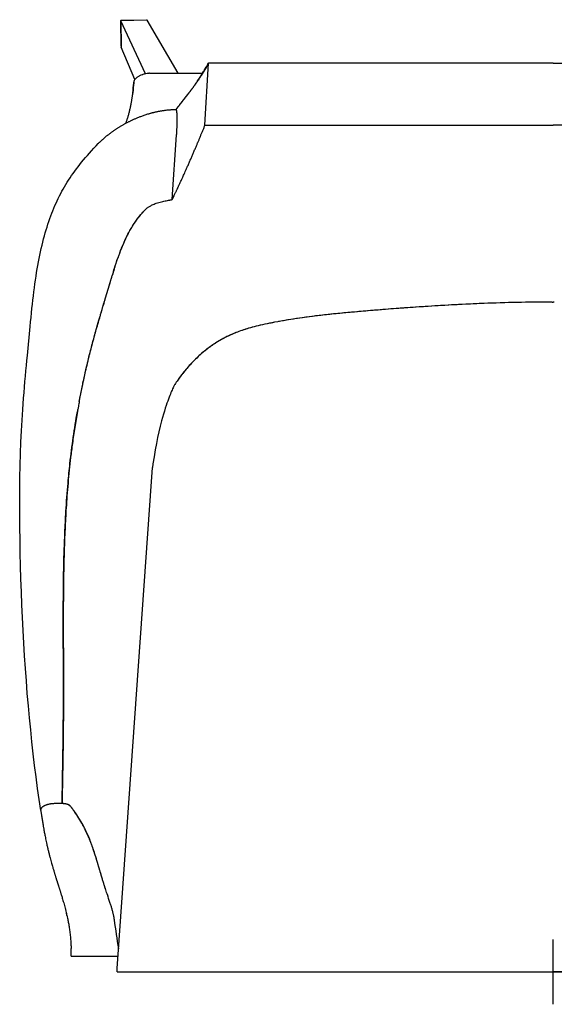
# Model space of a CAD drawing. Units: millimetres. Extents: x -74 to 976, y 1057 to 2542.
# Drawn here: x 79 to 110, y 2070 to 2125 of the extents above; entities that cross this region are included whole.
import ezdxf

# ---------------------------------------------------------------- set-up
doc = ezdxf.new("R2010")
doc.units = ezdxf.units.MM
doc.layers.add('Fleet', color=7, linetype='Continuous')
doc.layers.add('insertion point', color=4, linetype='Continuous')

# ---------------------------------------------------------------- blocks, each defined once
blk = doc.blocks.new('arms')
at = {"layer": 'Fleet', "linetype": 'Continuous'}
for p, q in [((-24.452, 52.336), (-24.471, 53.749)), ((-22.964, 53.791), (-24.46, 53.754)), ((-24.46, 53.754), (-24.44, 52.271)), ((-23.059, 50.759), (-24.46, 53.754)), ((-24.439, 53.781), (-23.014, 53.816)), ((-22.987, 53.803), (-22.978, 53.79)), ((-21.216, 50.786), (-22.964, 53.791)), ((-24.45, 52.325), (-24.44, 52.296)), ((-23.665, 50.435), (-24.44, 52.271)), ((-19.702, 47.847), (-19.507, 51.352)), ((0, 51.352), (-19.507, 51.352)), ((0, 51.352), (-19.507, 51.352)), ((0, 51.352), (19.507, 51.352)), ((0, 51.352), (19.507, 51.352)), ((-22.843, 50.786), (-19.839, 50.786)), ((-23.747, 50.092), (-23.757, 49.978)), ((-23.757, 49.978), (-23.747, 50.092)), ((-23.734, 50.239), (-23.747, 50.092)), ((-23.747, 50.092), (-23.734, 50.239)), ((-23.73, 50.283), (-23.734, 50.239)), ((-23.734, 50.239), (-23.73, 50.283)), ((-23.805, 49.502), (-23.801, 49.532)), ((-23.801, 49.532), (-23.798, 49.558)), ((-23.798, 49.558), (-23.792, 49.602)), ((-23.792, 49.602), (-23.79, 49.62)), ((-23.79, 49.62), (-23.788, 49.645)), ((-23.788, 49.645), (-23.786, 49.658)), ((-23.786, 49.66), (-23.787, 49.655)), ((-23.768, 49.859), (-23.786, 49.66)), ((-23.786, 49.66), (-23.768, 49.859)), ((-23.786, 49.658), (-23.786, 49.66)), ((-23.757, 49.978), (-23.768, 49.859)), ((-23.768, 49.859), (-23.757, 49.978)), ((-23.899, 48.944), (-23.889, 48.994)), ((-23.889, 48.994), (-23.879, 49.044)), ((-23.879, 49.044), (-23.87, 49.092)), ((-23.87, 49.092), (-23.862, 49.14)), ((-23.862, 49.14), (-23.853, 49.186)), ((-23.853, 49.186), (-23.846, 49.231)), ((-23.846, 49.231), (-23.838, 49.276)), ((-23.838, 49.276), (-23.831, 49.318)), ((-23.831, 49.318), (-23.825, 49.359)), ((-23.825, 49.359), (-23.819, 49.399)), ((-23.819, 49.399), (-23.814, 49.436)), ((-23.814, 49.436), (-23.809, 49.47)), ((-23.809, 49.47), (-23.805, 49.502)), ((-21.181, 48.947), (-21.162, 48.973)), ((-21.162, 48.973), (-21.175, 48.955)), ((-21.162, 48.973), (-21.132, 49.012)), ((-21.132, 49.012), (-21.124, 49.022)), ((-21.124, 49.022), (-21.117, 49.032)), ((-21.124, 49.022), (-21.124, 49.022)), ((-24.042, 48.37), (-24.029, 48.415)), ((-24.029, 48.415), (-24.016, 48.461)), ((-24.016, 48.461), (-24.003, 48.507)), ((-24.003, 48.507), (-23.991, 48.553)), ((-23.991, 48.553), (-23.978, 48.6)), ((-23.978, 48.6), (-23.967, 48.647)), ((-23.967, 48.647), (-23.955, 48.694)), ((-23.955, 48.694), (-23.944, 48.742)), ((-23.944, 48.742), (-23.932, 48.792)), ((-23.932, 48.792), (-23.921, 48.843)), ((-23.921, 48.843), (-23.91, 48.893)), ((-23.91, 48.893), (-23.899, 48.944)), ((-23.184, 48.403), (-23.136, 48.42)), ((-23.136, 48.42), (-23.086, 48.437)), ((-23.086, 48.437), (-23.035, 48.454)), ((-23.035, 48.454), (-22.983, 48.471)), ((-22.983, 48.471), (-22.929, 48.487)), ((-22.929, 48.487), (-22.901, 48.496)), ((-22.901, 48.496), (-22.873, 48.504)), ((-22.873, 48.504), (-22.845, 48.513)), ((-22.845, 48.513), (-22.816, 48.521)), ((-22.816, 48.521), (-22.787, 48.529)), ((-22.787, 48.529), (-22.758, 48.537)), ((-22.758, 48.537), (-22.728, 48.546)), ((-22.728, 48.546), (-22.697, 48.554)), ((-22.697, 48.554), (-22.667, 48.562)), ((-22.667, 48.562), (-22.635, 48.57)), ((-22.635, 48.57), (-22.603, 48.578)), ((-22.603, 48.578), (-22.571, 48.586)), ((-22.571, 48.586), (-22.538, 48.594)), ((-22.538, 48.594), (-22.505, 48.602)), ((-22.505, 48.602), (-22.471, 48.609)), ((-22.471, 48.609), (-22.437, 48.617)), ((-22.437, 48.617), (-22.402, 48.625)), ((-22.402, 48.625), (-22.366, 48.632)), ((-22.366, 48.632), (-22.33, 48.639)), ((-22.33, 48.639), (-22.293, 48.647)), ((-22.293, 48.647), (-22.256, 48.654)), ((-22.256, 48.654), (-22.218, 48.661)), ((-22.218, 48.661), (-22.179, 48.667)), ((-22.179, 48.667), (-22.14, 48.674)), ((-22.14, 48.674), (-22.1, 48.68)), ((-22.1, 48.68), (-22.059, 48.687)), ((-22.059, 48.687), (-22.017, 48.693)), ((-22.017, 48.693), (-21.975, 48.698)), ((-21.975, 48.698), (-21.932, 48.704)), ((-21.932, 48.704), (-21.888, 48.709)), ((-21.888, 48.709), (-21.844, 48.714)), ((-21.844, 48.714), (-21.798, 48.719)), ((-21.798, 48.719), (-21.752, 48.723)), ((-21.752, 48.723), (-21.704, 48.727)), ((-21.704, 48.727), (-21.656, 48.73)), ((-21.656, 48.73), (-21.607, 48.733)), ((-21.607, 48.733), (-21.557, 48.736)), ((-21.557, 48.736), (-21.505, 48.738)), ((-21.505, 48.738), (-21.453, 48.739)), ((-21.453, 48.739), (-21.4, 48.74)), ((-21.4, 48.74), (-21.355, 48.74)), ((-21.355, 48.74), (-21.337, 48.74)), ((-21.345, 48.74), (-21.343, 48.742)), ((-21.342, 48.744), (-21.344, 48.741)), ((-21.343, 48.742), (-21.342, 48.744)), ((-21.182, 48.947), (-21.187, 48.94)), ((-21.182, 48.947), (-21.182, 48.947)), ((-21.182, 48.947), (-21.181, 48.947)), ((-21.181, 48.947), (-21.182, 48.947)), ((-21.175, 48.955), (-21.181, 48.947)), ((-24.376, 47.853), (-24.339, 47.874)), ((-24.339, 47.874), (-24.311, 47.89)), ((-24.311, 47.89), (-24.281, 47.906)), ((-24.281, 47.906), (-24.251, 47.924)), ((-24.251, 47.924), (-24.218, 47.941)), ((-24.218, 47.941), (-24.184, 47.96)), ((-24.184, 47.96), (-24.148, 47.979)), ((-24.18, 47.962), (-24.175, 47.976)), ((-24.175, 47.976), (-24.166, 47.998)), ((-24.166, 47.998), (-24.157, 48.023)), ((-24.157, 48.023), (-24.147, 48.051)), ((-24.148, 47.979), (-24.11, 47.999)), ((-24.147, 48.051), (-24.136, 48.082)), ((-24.136, 48.082), (-24.123, 48.117)), ((-24.123, 48.117), (-24.11, 48.156)), ((-24.11, 48.156), (-24.097, 48.196)), ((-24.11, 47.999), (-24.07, 48.02)), ((-24.097, 48.196), (-24.083, 48.238)), ((-24.083, 48.238), (-24.069, 48.281)), ((-24.07, 48.02), (-24.029, 48.041)), ((-24.069, 48.281), (-24.056, 48.325)), ((-24.056, 48.325), (-24.042, 48.37)), ((-24.029, 48.041), (-24, 48.056)), ((-24, 48.056), (-23.97, 48.07)), ((-23.97, 48.07), (-23.94, 48.085)), ((-23.94, 48.085), (-23.908, 48.101)), ((-23.908, 48.101), (-23.876, 48.116)), ((-23.876, 48.116), (-23.843, 48.132)), ((-23.843, 48.132), (-23.827, 48.14)), ((-23.827, 48.14), (-23.793, 48.155)), ((-23.793, 48.155), (-23.758, 48.171)), ((-23.758, 48.171), (-23.722, 48.188)), ((-23.722, 48.188), (-23.686, 48.204)), ((-23.686, 48.204), (-23.649, 48.22)), ((-23.649, 48.22), (-23.611, 48.236)), ((-23.611, 48.236), (-23.572, 48.253)), ((-23.572, 48.253), (-23.533, 48.269)), ((-23.533, 48.269), (-23.493, 48.286)), ((-23.493, 48.286), (-23.452, 48.302)), ((-23.452, 48.302), (-23.41, 48.319)), ((-23.41, 48.319), (-23.367, 48.336)), ((-23.367, 48.336), (-23.323, 48.352)), ((-23.323, 48.352), (-23.278, 48.369)), ((-23.278, 48.369), (-23.232, 48.386)), ((-23.232, 48.386), (-23.184, 48.403)), ((-25.219, 47.281), (-25.196, 47.298)), ((-25.196, 47.298), (-25.173, 47.317)), ((-25.173, 47.317), (-25.15, 47.335)), ((-25.15, 47.335), (-25.126, 47.353)), ((-25.126, 47.353), (-25.101, 47.372)), ((-25.101, 47.372), (-25.078, 47.389)), ((-25.078, 47.389), (-25.055, 47.407)), ((-25.055, 47.407), (-25.031, 47.425)), ((-25.031, 47.425), (-25.006, 47.443)), ((-25.006, 47.443), (-24.981, 47.461)), ((-24.981, 47.461), (-24.954, 47.481)), ((-24.954, 47.481), (-24.929, 47.498)), ((-24.929, 47.498), (-24.903, 47.516)), ((-24.903, 47.516), (-24.877, 47.535)), ((-24.877, 47.535), (-24.85, 47.553)), ((-24.85, 47.553), (-24.822, 47.573)), ((-24.822, 47.573), (-24.794, 47.592)), ((-24.794, 47.592), (-24.764, 47.612)), ((-24.764, 47.612), (-24.738, 47.629)), ((-24.738, 47.629), (-24.71, 47.647)), ((-24.71, 47.647), (-24.683, 47.665)), ((-24.683, 47.665), (-24.655, 47.683)), ((-24.655, 47.683), (-24.626, 47.701)), ((-24.626, 47.701), (-24.596, 47.72)), ((-24.596, 47.72), (-24.565, 47.739)), ((-24.565, 47.739), (-24.533, 47.759)), ((-24.533, 47.759), (-24.5, 47.779)), ((-24.5, 47.779), (-24.473, 47.796)), ((-24.473, 47.796), (-24.443, 47.814)), ((-24.443, 47.814), (-24.41, 47.833)), ((-24.41, 47.833), (-24.376, 47.853)), ((-21.553, 43.649), (-21.304, 47.308)), ((-19.702, 47.847), (0, 47.847)), ((19.702, 47.847), (0, 47.847)), ((-25.865, 46.682), (-25.738, 46.813)), ((-25.738, 46.814), (-25.712, 46.84)), ((-25.712, 46.84), (-25.697, 46.856)), ((-25.697, 46.856), (-25.681, 46.871)), ((-25.681, 46.871), (-25.666, 46.887)), ((-25.666, 46.887), (-25.65, 46.902)), ((-25.65, 46.902), (-25.633, 46.918)), ((-25.633, 46.918), (-25.617, 46.934)), ((-25.617, 46.934), (-25.613, 46.938)), ((-25.613, 46.938), (-25.596, 46.954)), ((-25.596, 46.954), (-25.579, 46.97)), ((-25.579, 46.97), (-25.561, 46.987)), ((-25.561, 46.987), (-25.543, 47.003)), ((-25.543, 47.003), (-25.525, 47.02)), ((-25.525, 47.02), (-25.507, 47.036)), ((-25.507, 47.036), (-25.488, 47.053)), ((-25.488, 47.053), (-25.469, 47.07)), ((-25.469, 47.07), (-25.45, 47.087)), ((-25.45, 47.087), (-25.43, 47.105)), ((-25.43, 47.105), (-25.411, 47.122)), ((-25.411, 47.122), (-25.391, 47.138)), ((-25.391, 47.138), (-25.371, 47.156)), ((-25.371, 47.156), (-25.35, 47.173)), ((-25.35, 47.173), (-25.329, 47.191)), ((-25.329, 47.191), (-25.308, 47.209)), ((-25.308, 47.209), (-25.286, 47.227)), ((-25.286, 47.227), (-25.264, 47.245)), ((-25.264, 47.245), (-25.241, 47.263)), ((-25.241, 47.263), (-25.219, 47.281)), ((-26.353, 46.149), (-26.237, 46.28)), ((-26.237, 46.28), (-26.117, 46.413)), ((-26.117, 46.413), (-25.993, 46.547)), ((-25.993, 46.547), (-25.865, 46.682)), ((-26.881, 45.509), (-26.782, 45.635)), ((-26.782, 45.635), (-26.68, 45.763)), ((-26.68, 45.763), (-26.575, 45.89)), ((-26.575, 45.89), (-26.466, 46.019)), ((-26.466, 46.019), (-26.353, 46.149)), ((-27.248, 45.007), (-27.161, 45.132)), ((-27.161, 45.132), (-27.07, 45.258)), ((-27.07, 45.258), (-26.977, 45.383)), ((-26.977, 45.383), (-26.881, 45.509)), ((-27.574, 44.503), (-27.496, 44.63)), ((-27.496, 44.63), (-27.416, 44.756)), ((-27.416, 44.756), (-27.333, 44.882)), ((-27.333, 44.882), (-27.248, 45.007)), ((-27.933, 43.853), (-27.865, 43.985)), ((-27.865, 43.985), (-27.795, 44.116)), ((-27.795, 44.116), (-27.724, 44.246)), ((-27.724, 44.246), (-27.65, 44.375)), ((-27.65, 44.375), (-27.574, 44.503)), ((-28.188, 43.307), (-28.126, 43.447)), ((-28.126, 43.447), (-28.063, 43.584)), ((-28.063, 43.584), (-27.999, 43.719)), ((-27.999, 43.719), (-27.933, 43.853)), ((-21.556, 43.635), (-21.559, 43.635)), ((-21.556, 43.635), (-21.558, 43.635)), ((-21.454, 43.858), (-21.553, 43.649)), ((-28.421, 42.725), (-28.365, 42.875)), ((-28.365, 42.875), (-28.307, 43.021)), ((-28.307, 43.021), (-28.248, 43.165)), ((-28.248, 43.165), (-28.188, 43.307)), ((-28.583, 42.261), (-28.531, 42.418)), ((-28.531, 42.418), (-28.477, 42.573)), ((-28.477, 42.573), (-28.421, 42.725)), ((-28.782, 41.599), (-28.734, 41.769)), ((-28.734, 41.769), (-28.685, 41.936)), ((-28.685, 41.936), (-28.635, 42.1)), ((-28.635, 42.1), (-28.583, 42.261)), ((-28.918, 41.07), (-28.874, 41.249)), ((-28.874, 41.249), (-28.829, 41.425)), ((-28.829, 41.425), (-28.782, 41.599)), ((-29.042, 40.514), (-29.002, 40.702)), ((-29.002, 40.702), (-28.961, 40.887)), ((-28.961, 40.887), (-28.918, 41.07)), ((-29.155, 39.929), (-29.119, 40.127)), ((-29.119, 40.127), (-29.081, 40.322)), ((-29.081, 40.322), (-29.042, 40.514)), ((-24.619, 40.372), (-24.617, 40.378)), ((-24.619, 40.372), (-24.617, 40.378)), ((-24.617, 40.378), (-24.616, 40.38)), ((-24.617, 40.379), (-24.616, 40.38)), ((-24.617, 40.378), (-24.617, 40.379)), ((-29.258, 39.313), (-29.225, 39.522)), ((-29.225, 39.522), (-29.191, 39.728)), ((-29.191, 39.728), (-29.155, 39.929)), ((-24.832, 39.728), (-24.82, 39.767)), ((-24.832, 39.728), (-24.82, 39.767)), ((-29.321, 38.882), (-29.29, 39.1)), ((-29.29, 39.1), (-29.258, 39.313)), ((-29.408, 38.204), (-29.38, 38.434)), ((-29.38, 38.434), (-29.351, 38.66)), ((-29.351, 38.66), (-29.321, 38.882)), ((-29.463, 37.732), (-29.436, 37.97)), ((-29.436, 37.97), (-29.408, 38.204)), ((-0.062, 37.859), (-0.064, 37.859)), ((-29.515, 37.244), (-29.489, 37.49)), ((-29.489, 37.49), (-29.463, 37.732)), ((-29.59, 36.481), (-29.565, 36.739)), ((-29.565, 36.739), (-29.54, 36.993)), ((-29.54, 36.993), (-29.515, 37.244)), ((-29.748, 34.847), (-29.59, 36.481)), ((-29.803, 34.268), (-29.775, 34.56)), ((-29.775, 34.56), (-29.748, 34.847)), ((-29.858, 33.672), (-29.83, 33.972)), ((-29.83, 33.972), (-29.803, 34.268)), ((-29.885, 33.367), (-29.858, 33.672)), ((-29.938, 32.744), (-29.912, 33.058)), ((-29.912, 33.058), (-29.885, 33.367)), ((-21.562, 32.888), (-21.594, 32.816)), ((-21.532, 32.954), (-21.562, 32.888)), ((-21.504, 33.013), (-21.532, 32.954)), ((-21.478, 33.066), (-21.504, 33.013)), ((-21.455, 33.11), (-21.478, 33.066)), ((-21.455, 33.11), (-21.478, 33.066)), ((-21.437, 33.145), (-21.455, 33.11)), ((-21.437, 33.145), (-21.455, 33.11)), ((-21.422, 33.172), (-21.437, 33.145)), ((-21.422, 33.172), (-21.437, 33.145)), ((-21.411, 33.191), (-21.422, 33.172)), ((-21.411, 33.191), (-21.422, 33.172)), ((-21.405, 33.201), (-21.411, 33.191)), ((-21.405, 33.201), (-21.411, 33.191)), ((-21.404, 33.202), (-21.405, 33.201)), ((-21.404, 33.202), (-21.405, 33.201)), ((-29.989, 32.102), (-29.964, 32.426)), ((-29.964, 32.426), (-29.938, 32.744)), ((-21.767, 32.379), (-21.807, 32.267)), ((-21.729, 32.481), (-21.767, 32.379)), ((-21.693, 32.574), (-21.729, 32.481)), ((-21.659, 32.66), (-21.693, 32.574)), ((-21.626, 32.74), (-21.659, 32.66)), ((-21.594, 32.816), (-21.626, 32.74)), ((-30.052, 31.19), (-30.012, 31.782)), ((-30.012, 31.782), (-29.989, 32.102)), ((-26.901, 31.757), (-26.894, 31.795)), ((-26.901, 31.757), (-26.894, 31.795)), ((-21.945, 31.859), (-21.996, 31.698)), ((-21.896, 32.008), (-21.945, 31.859)), ((-21.851, 32.144), (-21.896, 32.008)), ((-21.807, 32.267), (-21.851, 32.144)), ((-30.089, 30.573), (-30.052, 31.19)), ((-22.102, 31.34), (-22.154, 31.152)), ((-22.048, 31.524), (-22.102, 31.34)), ((-21.996, 31.698), (-22.048, 31.524)), ((-22.236, 30.841), (-22.312, 30.522)), ((-22.154, 31.152), (-22.236, 30.841)), ((-30.12, 29.941), (-30.089, 30.573)), ((-22.384, 30.197), (-22.452, 29.858)), ((-22.312, 30.522), (-22.384, 30.197)), ((-30.145, 29.293), (-30.12, 29.941)), ((-22.519, 29.498), (-22.583, 29.114)), ((-22.452, 29.858), (-22.519, 29.498)), ((-30.164, 28.627), (-30.145, 29.293)), ((-22.583, 29.114), (-22.644, 28.708)), ((-30.177, 27.949), (-30.164, 28.627)), ((-24.662, 0.204), (-22.67, 28.518)), ((-22.644, 28.708), (-22.67, 28.518)), ((-30.184, 27.259), (-30.177, 27.949)), ((-30.185, 26.556), (-30.184, 27.259)), ((-30.182, 25.846), (-30.185, 26.556)), ((-30.174, 25.129), (-30.182, 25.846)), ((-30.163, 24.405), (-30.174, 25.129)), ((-30.149, 23.677), (-30.163, 24.405)), ((-30.131, 22.947), (-30.149, 23.677)), ((-30.11, 22.214), (-30.131, 22.947)), ((-30.086, 21.482), (-30.11, 22.214)), ((-30.058, 20.752), (-30.086, 21.482)), ((-30.026, 20.023), (-30.058, 20.752)), ((-29.99, 19.298), (-30.026, 20.023)), ((-29.95, 18.578), (-29.99, 19.298)), ((-29.906, 17.862), (-29.95, 18.578)), ((-29.859, 17.15), (-29.906, 17.862)), ((-29.807, 16.444), (-29.859, 17.15)), ((-29.752, 15.743), (-29.807, 16.444)), ((-29.692, 15.049), (-29.752, 15.743)), ((-29.629, 14.36), (-29.692, 15.049)), ((-29.562, 13.678), (-29.629, 14.36)), ((-29.491, 13.003), (-29.562, 13.678)), ((-29.417, 12.335), (-29.491, 13.003)), ((-29.339, 11.674), (-29.417, 12.335)), ((-29.258, 11.02), (-29.339, 11.674)), ((-29.173, 10.375), (-29.258, 11.02)), ((-29.086, 9.741), (-29.173, 10.375)), ((-28.996, 9.127), (-29.086, 9.741)), ((-27.787, 9.515), (-28.143, 9.515)), ((-28.996, 9.127), (-28.995, 9.122)), ((-27.317, 9.37), (-27.317, 9.371)), ((-27.306, 9.356), (-27.308, 9.358)), ((-27.302, 9.352), (-27.306, 9.356)), ((-27.302, 9.352), (-27.304, 9.353)), ((-27.297, 9.345), (-27.299, 9.346)), ((-27.297, 9.344), (-27.299, 9.346)), ((-27.297, 9.344), (-27.297, 9.345)), ((-27.289, 9.334), (-27.291, 9.336)), ((-27.287, 9.331), (-27.289, 9.334)), ((-28.899, 8.537), (-28.893, 8.502)), ((-28.313, 5.909), (-28.311, 5.902)), ((-28.313, 5.909), (-28.311, 5.902)), ((-28.311, 5.902), (-28.305, 5.881)), ((-28.305, 5.881), (-28.303, 5.874)), ((-28.305, 5.881), (-28.303, 5.874)), ((-28.248, 5.692), (-28.247, 5.689)), ((-28.248, 5.692), (-28.247, 5.689)), ((-28.247, 5.689), (-28.24, 5.664)), ((-28.24, 5.664), (-28.237, 5.655)), ((-28.237, 5.655), (-28.236, 5.65)), ((-25.238, 4.409), (-25.239, 4.412)), ((-25.238, 4.409), (-25.239, 4.412)), ((-25.233, 4.393), (-25.238, 4.409)), ((-25.233, 4.393), (-25.238, 4.409)), ((-25.195, 4.28), (-25.2, 4.294)), ((-25.183, 4.243), (-25.197, 4.286)), ((-25.183, 4.243), (-25.195, 4.28)), ((-25.158, 4.169), (-25.183, 4.243)), ((-25.158, 4.169), (-25.183, 4.243)), ((-25.156, 4.163), (-25.158, 4.169)), ((-25.155, 4.162), (-25.158, 4.169)), ((-25.155, 4.162), (-25.156, 4.163)), ((-25.155, 4.161), (-25.155, 4.162)), ((-25.155, 4.161), (-25.155, 4.162)), ((-27.508, 3.186), (-27.507, 3.181)), ((-27.508, 3.186), (-27.507, 3.181)), ((-27.507, 3.181), (-27.507, 3.179)), ((-27.27, 0.886), (-24.614, 0.886)), ((-24.662, 0), (-24.662, 0.204)), ((-24.662, 0), (0, 0)), ((24.662, 0), (0, 0))]:
    blk.add_line(p, q, dxfattribs=at)
for centre, radius, start, end in [((-24.263, 53.751), 0.208, 180.1561, 180.7552), ((-24.437, 53.695), 0.0861, 91.4113, 92.8782), ((-23.012, 53.723), 0.0933, 89.9483, 91.3219), ((-24.233, 52.339), 0.219, 180.7839, 181.371), ((0.123, 32.772), 26.749, 142.5912, 142.7233), ((-23.719, 50.743), 3.106, 319.9406, 320.3947), ((-23.604, 50.644), 2.954, 319.9642, 320.4415), ((-21.549, 43.634), 0.0102, 156.7102, 159.2087), ((-19.646, 39.713), 4.807, 136.2554, 137.189), ((-19.908, 39.952), 4.452, 136.1535, 137.1622), ((-11.771, 35.878), 13.611, 159.4332, 160.384), ((-13.862, 36.645), 11.384, 159.3476, 160.4845), ((-10.051, 35.262), 15.439, 160.3713, 160.6396), ((-10.223, 35.325), 15.255, 160.3765, 160.648), ((31.955, 22.136), 59.449, 162.78749, 163.15335), ((-13.754, 28.202), 9.139, 145.006, 146.8318), ((-13.754, 28.202), 9.139, 145.006, 146.8318), ((13.236, 24.455), 40.796, 169.6893, 169.8186), ((32.742, 20.887), 60.626, 169.46951, 169.63437), ((23.927, 22.53), 51.659, 169.4741, 169.6676), ((30.31, 21.325), 58.155, 169.18936, 169.45614), ((31.268, 21.162), 59.126, 169.20763, 169.47003), ((-27.794, 8.295), 1.22, 87.6831, 89.6637), ((-27.794, 8.315), 1.2, 87.6589, 89.6721), ((-27.55, 9.179), 0.301, 39.403, 40.9922), ((-27.626, 9.117), 0.399, 38.5082, 39.4101), ((-27.713, 9.047), 0.511, 38.526, 39.1882), ((-27.743, 9.024), 0.549, 38.0748, 38.5208), ((-27.704, 9.055), 0.499, 38.3753, 38.5318), ((-27.767, 9.005), 0.58, 38.0834, 38.3711), ((-27.991, 8.829), 0.865, 37.9361, 38.0941), ((-27.883, 8.914), 0.727, 37.8971, 38.0851), ((-28.361, 8.54), 1.334, 37.7181, 37.9367), ((-28.071, 8.768), 0.965, 37.73, 37.8958), ((-28.261, 8.618), 1.207, 37.5353, 37.7181), ((-25.724, 10.568), 1.993, 217.6207, 217.8056), ((-26.286, 10.133), 1.282, 217.5481, 217.8355), ((-25.855, 10.472), 1.83, 218.0289, 218.4461), ((-26.491, 9.972), 1.022, 217.8893, 218.4597), ((-2.252, 13.567), 27.162, 196.4525, 196.8523), ((-0.462, 12.629), 26.104, 198.3928, 198.6409), ((6.797, 15.061), 33.76, 198.4217, 198.599), ((-38.334, 0.706), 11.106, 12.9021, 13.5151), ((-39.399, 0.957), 12.13, 1.1393, 1.743), ((-38.758, 0.975), 11.488, 359.5554, 1.7527)]:
    blk.add_arc(centre, radius, start, end, dxfattribs=at)
for points, knots in [([(-24.471, 53.751), (-24.471, 53.753), (-24.47, 53.757), (-24.469, 53.762), (-24.466, 53.768), (-24.462, 53.772), (-24.458, 53.776), (-24.453, 53.779), (-24.447, 53.781), (-24.443, 53.781), (-24.441, 53.781)], [0, 0, 0, 0, 0.0575633, 0.1166323, 0.1753949, 0.2341526, 0.2928948, 0.3516462, 0.4108664, 0.4692295, 0.4692295, 0.4692295, 0.4692295]), ([(-23.012, 53.816), (-23.01, 53.816), (-23.006, 53.816), (-23.001, 53.814), (-22.995, 53.811), (-22.991, 53.808), (-22.988, 53.805), (-22.987, 53.803)], [0, 0, 0, 0, 0.0585579, 0.1167199, 0.1742943, 0.2321876, 0.2910225, 0.2910225, 0.2910225, 0.2910225]), ([(-24.45, 52.325), (-24.45, 52.326), (-24.451, 52.329), (-24.452, 52.332), (-24.452, 52.334)], [0, 0, 0, 0, 0.03389397, 0.0922098, 0.0922098, 0.0922098, 0.0922098]), ([(-19.507, 51.352), (-19.53, 51.313), (-19.574, 51.235), (-19.64, 51.121), (-19.704, 51.011), (-19.766, 50.907), (-19.826, 50.807), (-19.883, 50.714), (-19.939, 50.625), (-19.995, 50.537), (-20.055, 50.446), (-20.117, 50.354), (-20.176, 50.268), (-20.23, 50.191), (-20.28, 50.12), (-20.328, 50.055), (-20.372, 49.995), (-20.412, 49.941), (-20.447, 49.893), (-20.48, 49.85), (-20.511, 49.809), (-20.54, 49.771), (-20.566, 49.737), (-20.589, 49.708), (-20.61, 49.681), (-20.628, 49.658), (-20.644, 49.637), (-20.659, 49.617), (-20.673, 49.6), (-20.687, 49.582), (-20.701, 49.564), (-20.718, 49.543), (-20.736, 49.52), (-20.756, 49.494), (-20.778, 49.466), (-20.8, 49.438), (-20.821, 49.411), (-20.841, 49.385), (-20.859, 49.362), (-20.875, 49.342), (-20.89, 49.324), (-20.904, 49.305), (-20.92, 49.285), (-20.937, 49.263), (-20.957, 49.239), (-20.978, 49.211), (-21.002, 49.18), (-21.03, 49.145), (-21.06, 49.106), (-21.092, 49.064), (-21.114, 49.036), (-21.124, 49.022)], [0, 0, 0, 0, 1.352421, 2.690782, 3.952431, 5.17793, 6.330681, 7.431912, 8.453015, 9.478116, 10.574543, 11.724321, 12.790953, 13.713208, 14.558412, 15.375677, 16.134627, 16.804178, 17.389814, 17.918423, 18.442382, 18.924942, 19.34433, 19.717959, 20.04995, 20.346907, 20.614228, 20.855513, 21.072306, 21.281852, 21.522496, 21.782843, 22.080304, 22.410163, 22.759736, 23.129091, 23.484185, 23.811272, 24.102187, 24.359105, 24.579263, 24.807102, 25.060441, 25.340623, 25.653079, 26.000879, 26.391723, 26.833132, 27.337478, 27.88093, 28.400475, 28.400475, 28.400475, 28.400475]), ([(-21.117, 49.032), (-21.116, 49.033), (-21.112, 49.038), (-21.105, 49.047), (-21.095, 49.06), (-21.085, 49.074), (-21.073, 49.089), (-21.06, 49.105), (-21.046, 49.124), (-21.03, 49.144), (-21.013, 49.167), (-20.993, 49.192), (-20.973, 49.218), (-20.953, 49.244), (-20.935, 49.266), (-20.919, 49.287), (-20.905, 49.305), (-20.892, 49.321), (-20.878, 49.338), (-20.864, 49.356), (-20.85, 49.374), (-20.837, 49.39), (-20.826, 49.405), (-20.816, 49.418), (-20.807, 49.429), (-20.799, 49.439), (-20.792, 49.448), (-20.786, 49.455), (-20.781, 49.463), (-20.775, 49.47), (-20.769, 49.478), (-20.762, 49.487), (-20.754, 49.496), (-20.746, 49.506), (-20.737, 49.518), (-20.727, 49.531), (-20.716, 49.545), (-20.703, 49.561), (-20.69, 49.579), (-20.674, 49.599), (-20.656, 49.621), (-20.636, 49.647), (-20.614, 49.676), (-20.589, 49.708), (-20.56, 49.746), (-20.527, 49.788), (-20.49, 49.837), (-20.447, 49.893), (-20.4, 49.957), (-20.349, 50.026), (-20.295, 50.1), (-20.238, 50.18), (-20.177, 50.266), (-20.113, 50.36), (-20.045, 50.461), (-19.978, 50.564), (-19.911, 50.669), (-19.847, 50.773), (-19.783, 50.878), (-19.722, 50.981), (-19.665, 51.079), (-19.611, 51.171), (-19.559, 51.262), (-19.525, 51.322), (-19.507, 51.352)], [0, 0, 0, 0, 0.045425, 0.189818, 0.347555, 0.521037, 0.711869, 0.921933, 1.153511, 1.40943, 1.693379, 2.012505, 2.365511, 2.69308, 2.980487, 3.235711, 3.464135, 3.669203, 3.873748, 4.108852, 4.34494, 4.552855, 4.736824, 4.898548, 5.040863, 5.166695, 5.277561, 5.376586, 5.463681, 5.555169, 5.655644, 5.76562, 5.886294, 6.01885, 6.164906, 6.32682, 6.506879, 6.706845, 6.930945, 7.183566, 7.471208, 7.79381, 8.155094, 8.564853, 9.031553, 9.566487, 10.179787, 10.878116, 11.679455, 12.542663, 13.453498, 14.446951, 15.491586, 16.616567, 17.842713, 19.141672, 20.327401, 21.555562, 22.825464, 24.012757, 25.138768, 26.21985, 27.227117, 28.280362, 28.280362, 28.280362, 28.280362]), ([(-23.223, 50.713), (-23.235, 50.709), (-23.294, 50.688), (-23.375, 50.653), (-23.462, 50.605), (-23.523, 50.567), (-23.578, 50.525), (-23.626, 50.482), (-23.667, 50.436), (-23.699, 50.387), (-23.721, 50.336), (-23.728, 50.301), (-23.73, 50.283)], [0, 0, 0, 0, 0.378314, 1.899025, 2.639572, 3.356425, 4.04306, 4.694516, 5.308188, 5.885012, 6.431072, 6.960386, 6.960386, 6.960386, 6.960386]), ([(-22.843, 50.786), (-22.864, 50.786), (-22.907, 50.784), (-22.998, 50.773), (-23.105, 50.751), (-23.187, 50.726), (-23.223, 50.713)], [0, 0, 0, 0, 0.628288, 1.300533, 2.743873, 3.88354, 3.88354, 3.88354, 3.88354]), ([(-21.304, 47.308), (-21.302, 47.342), (-21.298, 47.41), (-21.292, 47.511), (-21.287, 47.611), (-21.282, 47.709), (-21.278, 47.805), (-21.275, 47.898), (-21.273, 47.988), (-21.272, 48.074), (-21.271, 48.157), (-21.272, 48.235), (-21.273, 48.309), (-21.274, 48.378), (-21.277, 48.442), (-21.28, 48.5), (-21.284, 48.552), (-21.289, 48.598), (-21.295, 48.638), (-21.301, 48.672), (-21.308, 48.699), (-21.315, 48.719), (-21.323, 48.733), (-21.331, 48.74), (-21.336, 48.74), (-21.337, 48.74)], [0, 0, 0, 0, 1.022054, 2.035698, 3.036008, 4.018043, 4.977649, 5.910521, 6.812385, 7.679253, 8.507254, 9.292681, 10.032063, 10.722107, 11.359821, 11.942386, 12.467298, 12.932437, 13.335964, 13.67662, 13.953843, 14.168296, 14.323543, 14.431333, 14.466736, 14.466736, 14.466736, 14.466736]), ([(-21.326, 48.763), (-21.326, 48.763), (-21.318, 48.773), (-21.302, 48.792), (-21.281, 48.819), (-21.262, 48.843), (-21.246, 48.864), (-21.23, 48.883), (-21.215, 48.903), (-21.199, 48.924), (-21.188, 48.939), (-21.182, 48.947)], [0, 0, 0, 0, 0.007159, 0.389616, 0.72882, 1.031173, 1.298887, 1.537824, 1.773716, 2.039755, 2.337176, 2.337176, 2.337176, 2.337176]), ([(-21.187, 48.94), (-21.19, 48.936), (-21.195, 48.929), (-21.204, 48.917), (-21.214, 48.904), (-21.225, 48.89), (-21.238, 48.873), (-21.252, 48.855), (-21.268, 48.835), (-21.286, 48.812), (-21.305, 48.788), (-21.319, 48.771), (-21.326, 48.763)], [0, 0, 0, 0, 0.130736, 0.276556, 0.44014, 0.624194, 0.829226, 1.059343, 1.31645, 1.602075, 1.921478, 2.248706, 2.248706, 2.248706, 2.248706]), ([(-21.454, 43.858), (-21.442, 43.883), (-21.418, 43.933), (-21.384, 44.005), (-21.352, 44.074), (-21.322, 44.138), (-21.294, 44.197), (-21.268, 44.252), (-21.243, 44.305), (-21.217, 44.36), (-21.189, 44.421), (-21.157, 44.489), (-21.12, 44.567), (-21.08, 44.654), (-21.036, 44.749), (-20.988, 44.854), (-20.935, 44.97), (-20.876, 45.099), (-20.811, 45.244), (-20.739, 45.406), (-20.658, 45.588), (-20.574, 45.779), (-20.491, 45.972), (-20.408, 46.163), (-20.326, 46.355), (-20.246, 46.544), (-20.171, 46.72), (-20.103, 46.882), (-20.039, 47.035), (-19.975, 47.187), (-19.91, 47.344), (-19.842, 47.507), (-19.773, 47.675), (-19.726, 47.789), (-19.702, 47.847)], [0, 0, 0, 0, 0.825204, 1.645441, 2.398434, 3.111189, 3.76647, 4.372169, 4.92567, 5.521187, 6.189144, 6.941167, 7.792951, 8.766656, 9.80582, 10.946288, 12.219048, 13.633221, 15.211661, 16.980659, 18.969328, 21.172096, 23.241955, 25.285045, 27.405606, 29.504667, 31.445721, 33.156915, 34.763362, 36.411137, 38.111051, 39.870488, 41.690584, 43.576802, 43.576802, 43.576802, 43.576802]), ([(-23.119, 43.037), (-23.109, 43.047), (-23.088, 43.07), (-23.052, 43.103), (-23.011, 43.14), (-22.963, 43.179), (-22.907, 43.22), (-22.842, 43.263), (-22.767, 43.308), (-22.678, 43.353), (-22.574, 43.4), (-22.453, 43.446), (-22.314, 43.49), (-22.168, 43.529), (-22.027, 43.561), (-21.894, 43.588), (-21.808, 43.604), (-21.764, 43.612)], [0, 0, 0, 0, 0.436779, 0.929908, 1.477619, 2.088681, 2.775502, 3.548498, 4.422542, 5.417125, 6.540375, 7.827731, 9.302484, 10.911204, 12.362339, 13.647404, 14.985776, 14.985776, 14.985776, 14.985776]), ([(-21.764, 43.612), (-21.747, 43.615), (-21.715, 43.621), (-21.668, 43.629), (-21.626, 43.636), (-21.588, 43.643), (-21.564, 43.647), (-21.553, 43.649)], [0, 0, 0, 0, 0.506311, 0.98856, 1.418469, 1.800677, 2.141191, 2.141191, 2.141191, 2.141191]), ([(-21.559, 43.635), (-21.559, 43.635), (-21.559, 43.636), (-21.559, 43.637), (-21.559, 43.638), (-21.558, 43.638)], [0, 0, 0, 0, 0.01104737, 0.02281986, 0.03129048, 0.03129048, 0.03129048, 0.03129048]), ([(-21.558, 43.638), (-21.558, 43.639), (-21.557, 43.641), (-21.555, 43.643), (-21.554, 43.646), (-21.553, 43.648), (-21.553, 43.649)], [0, 0, 0, 0, 0.0270261, 0.0576729, 0.0898447, 0.1178168, 0.1178168, 0.1178168, 0.1178168]), ([(-24.515, 40.66), (-24.509, 40.674), (-24.471, 40.776), (-24.392, 40.977), (-24.265, 41.274), (-24.117, 41.586), (-23.955, 41.891), (-23.789, 42.171), (-23.623, 42.421), (-23.458, 42.647), (-23.308, 42.83), (-23.212, 42.937), (-23.173, 42.98)], [0, 0, 0, 0, 0.446826, 3.264049, 6.495159, 10.109484, 13.618188, 16.8616, 19.858298, 22.636853, 25.240791, 26.962054, 26.962054, 26.962054, 26.962054]), ([(-24.515, 40.66), (-24.492, 40.72), (-24.424, 40.897), (-24.255, 41.304), (-24.041, 41.744), (-23.723, 42.285), (-23.457, 42.66), (-23.228, 42.92), (-23.173, 42.98)], [0, 0, 0, 0, 1.903927, 5.711569, 13.22068, 16.547529, 24.534884, 26.953913, 26.953913, 26.953913, 26.953913]), ([(-24.82, 39.767), (-24.809, 39.8), (-24.79, 39.863), (-24.761, 39.952), (-24.735, 40.032), (-24.711, 40.103), (-24.69, 40.166), (-24.67, 40.223), (-24.653, 40.275), (-24.636, 40.323), (-24.625, 40.355), (-24.619, 40.372)], [0, 0, 0, 0, 1.037766, 1.975683, 2.809841, 3.555391, 4.222185, 4.821246, 5.359457, 5.844757, 6.369412, 6.369412, 6.369412, 6.369412]), ([(-24.82, 39.767), (-24.759, 39.96), (-24.693, 40.161), (-24.623, 40.362), (-24.619, 40.372)], [0, 0, 0, 0, 6.056372, 6.369148, 6.369148, 6.369148, 6.369148]), ([(-24.943, 39.365), (-24.93, 39.41), (-24.893, 39.531), (-24.856, 39.652), (-24.832, 39.728)], [0, 0, 0, 0, 1.390892, 3.796142, 3.796142, 3.796142, 3.796142]), ([(-26.812, 32.233), (-26.799, 32.302), (-26.768, 32.462), (-26.717, 32.724), (-26.654, 33.033), (-26.582, 33.378), (-26.498, 33.763), (-26.399, 34.196), (-26.29, 34.654), (-26.178, 35.1), (-26.072, 35.504), (-25.973, 35.868), (-25.881, 36.199), (-25.796, 36.497), (-25.72, 36.762), (-25.652, 36.994), (-25.593, 37.197), (-25.54, 37.375), (-25.493, 37.533), (-25.452, 37.673), (-25.415, 37.796), (-25.382, 37.904), (-25.354, 38), (-25.328, 38.087), (-25.304, 38.165), (-25.283, 38.235), (-25.264, 38.299), (-25.245, 38.362), (-25.227, 38.423), (-25.209, 38.481), (-25.193, 38.534), (-25.179, 38.581), (-25.167, 38.623), (-25.155, 38.662), (-25.144, 38.7), (-25.131, 38.741), (-25.117, 38.788), (-25.101, 38.841), (-25.083, 38.9), (-25.064, 38.965), (-25.042, 39.038), (-25.018, 39.117), (-24.991, 39.206), (-24.966, 39.289), (-24.95, 39.344), (-24.943, 39.365)], [0, 0, 0, 0, 2.090675, 4.895728, 8.030418, 11.539039, 15.4565, 19.870611, 24.861001, 29.559786, 33.67349, 37.400439, 40.87443, 43.97111, 46.7196, 49.124653, 51.220762, 53.070748, 54.712245, 56.165011, 57.43355, 58.554285, 59.553096, 60.45152, 61.262335, 61.992443, 62.655499, 63.274759, 63.951987, 64.566721, 65.114371, 65.603928, 66.040023, 66.434528, 66.807868, 67.232486, 67.723363, 68.274411, 68.890275, 69.579306, 70.325849, 71.151711, 72.070822, 73.097806, 73.773609, 73.773609, 73.773609, 73.773609]), ([(-26.812, 32.233), (-26.675, 32.953), (-26.473, 33.912), (-26.163, 35.167), (-25.944, 35.979), (-25.665, 36.957), (-25.366, 37.96), (-25.111, 38.808), (-24.978, 39.25), (-24.943, 39.365)], [0, 0, 0, 0, 21.983348, 29.397562, 38.772735, 47.199767, 59.906277, 70.177842, 73.771555, 73.771555, 73.771555, 73.771555]), ([(-0.064, 37.859), (-0.639, 37.859), (-1.852, 37.846), (-3.721, 37.792), (-5.65, 37.703), (-7.523, 37.589), (-9.265, 37.462), (-10.831, 37.333), (-12.229, 37.209), (-13.469, 37.073), (-14.56, 36.924), (-15.237, 36.812), (-15.776, 36.713)], [0, 0, 0, 0, 17.246435, 36.370034, 56.096064, 75.168468, 92.681396, 108.472374, 122.335142, 134.777715, 145.883471, 155.359736, 155.359736, 155.359736, 155.359736]), ([(-0.064, 37.859), (-0.736, 37.857), (-2.018, 37.844), (-3.853, 37.786), (-5.516, 37.709), (-7.02, 37.621), (-8.379, 37.528), (-9.604, 37.435), (-10.708, 37.343), (-11.704, 37.256), (-12.604, 37.169), (-13.418, 37.077), (-14.159, 36.98), (-14.837, 36.878), (-15.293, 36.801), (-15.524, 36.76), (-15.547, 36.755)], [0, 0, 0, 0, 20.145923, 38.459915, 55.067491, 70.094133, 83.666267, 95.909701, 106.951675, 116.913281, 125.91197, 134.066433, 141.495325, 148.317279, 154.644604, 155.360432, 155.360432, 155.360432, 155.360432]), ([(-15.776, 36.713), (-15.868, 36.696), (-16.134, 36.644), (-16.554, 36.554), (-17.015, 36.439), (-17.42, 36.32), (-17.775, 36.199), (-18.094, 36.075), (-18.387, 35.943), (-18.665, 35.802), (-18.935, 35.648), (-19.201, 35.479), (-19.465, 35.294), (-19.726, 35.091), (-19.983, 34.872), (-20.237, 34.636), (-20.486, 34.381), (-20.73, 34.109), (-20.967, 33.818), (-21.135, 33.593), (-21.225, 33.466), (-21.241, 33.443)], [0, 0, 0, 0, 2.809751, 8.132966, 12.874421, 17.059498, 20.775267, 24.144626, 27.313293, 30.407471, 33.496007, 36.636795, 39.85994, 43.162427, 46.540584, 50.002429, 53.559553, 57.215674, 60.968032, 64.811982, 65.6451, 65.6451, 65.6451, 65.6451]), ([(-15.776, 36.713), (-15.914, 36.687), (-16.221, 36.627), (-16.673, 36.526), (-17.115, 36.411), (-17.506, 36.293), (-17.858, 36.169), (-18.182, 36.037), (-18.48, 35.898), (-18.761, 35.749), (-19.034, 35.587), (-19.302, 35.41), (-19.568, 35.216), (-19.831, 35.004), (-20.09, 34.775), (-20.343, 34.529), (-20.591, 34.266), (-20.833, 33.985), (-21.05, 33.709), (-21.184, 33.525), (-21.241, 33.443)], [0, 0, 0, 0, 4.198474, 9.392427, 13.89446, 17.875147, 21.651647, 25.0948, 28.352498, 31.516807, 34.647736, 37.857998, 41.157987, 44.532508, 47.978901, 51.512458, 55.124272, 58.828927, 62.630287, 65.645004, 65.645004, 65.645004, 65.645004]), ([(-15.776, 36.713), (-15.868, 36.696), (-16.134, 36.644), (-16.554, 36.554), (-17.015, 36.439), (-17.42, 36.32), (-17.775, 36.199), (-18.094, 36.075), (-18.387, 35.943), (-18.665, 35.802), (-18.935, 35.648), (-19.201, 35.479), (-19.465, 35.294), (-19.726, 35.091), (-19.983, 34.872), (-20.237, 34.636), (-20.486, 34.381), (-20.73, 34.109), (-20.967, 33.818), (-21.135, 33.593), (-21.225, 33.466), (-21.241, 33.443)], [0, 0, 0, 0, 2.809751, 8.132966, 12.874421, 17.059498, 20.775267, 24.144626, 27.313293, 30.407471, 33.496007, 36.636795, 39.85994, 43.162427, 46.540584, 50.002429, 53.559553, 57.215674, 60.968032, 64.811982, 65.6451, 65.6451, 65.6451, 65.6451]), ([(-26.917, 31.666), (-26.971, 31.366), (-27.072, 30.767), (-27.198, 29.905), (-27.3, 29.103), (-27.382, 28.356), (-27.452, 27.627), (-27.509, 26.918), (-27.555, 26.254), (-27.591, 25.63), (-27.621, 25.017), (-27.646, 24.417), (-27.665, 23.858), (-27.679, 23.352), (-27.69, 22.883), (-27.698, 22.445), (-27.704, 22.043), (-27.709, 21.689), (-27.712, 21.374), (-27.714, 21.093), (-27.715, 20.842), (-27.716, 20.615), (-27.717, 20.396), (-27.717, 20.173), (-27.718, 19.934), (-27.718, 19.678), (-27.717, 19.404), (-27.717, 19.11), (-27.716, 18.794), (-27.715, 18.458), (-27.714, 18.104), (-27.713, 17.739), (-27.712, 17.376), (-27.711, 17.025), (-27.71, 16.69), (-27.709, 16.374), (-27.709, 16.076), (-27.708, 15.798), (-27.709, 15.542), (-27.709, 15.31), (-27.709, 15.091), (-27.71, 14.867), (-27.711, 14.619), (-27.713, 14.336), (-27.716, 14.014), (-27.72, 13.655), (-27.724, 13.269), (-27.729, 12.863), (-27.735, 12.441), (-27.742, 12), (-27.749, 11.541), (-27.758, 11.063), (-27.763, 10.739), (-27.766, 10.573)], [0, 0, 0, 0, 9.142725, 18.216488, 26.145074, 33.394284, 40.762613, 48.125411, 54.715119, 60.72939, 66.888732, 73.125524, 78.749968, 83.67, 88.290975, 92.8229, 96.821825, 100.34089, 103.468151, 106.261703, 108.759817, 111.009331, 113.078828, 115.305733, 117.710538, 120.254868, 122.981312, 125.922585, 129.087145, 132.44789, 136.026017, 139.701714, 143.38201, 146.914083, 150.251867, 153.409581, 156.39332, 159.194657, 161.755182, 164.086353, 166.154354, 168.330282, 170.798615, 173.603163, 176.814631, 180.462636, 184.351786, 188.404136, 192.640492, 197.014918, 201.650211, 206.386916, 211.371134, 211.371134, 211.371134, 211.371134]), ([(-27.766, 10.573), (-27.755, 11.212), (-27.735, 12.37), (-27.716, 13.91), (-27.709, 14.964), (-27.708, 16.203), (-27.711, 17.33), (-27.716, 18.631), (-27.718, 19.47), (-27.718, 20.383), (-27.712, 21.515), (-27.692, 23.032), (-27.643, 24.6), (-27.565, 26.159), (-27.47, 27.464), (-27.284, 29.35), (-27.092, 30.696), (-26.918, 31.666)], [0, 0, 0, 0, 19.185955, 34.730782, 46.213139, 50.815059, 71.878493, 80.040134, 89.833245, 97.039002, 107.44732, 123.795267, 142.535924, 154.519274, 170.631332, 181.781936, 211.364919, 211.364919, 211.364919, 211.364919]), ([(-27.766, 10.573), (-27.77, 10.401), (-27.776, 10.048), (-27.783, 9.695), (-27.787, 9.515)], [0, 0, 0, 0, 5.170295, 10.583788, 10.583788, 10.583788, 10.583788]), ([(-28.143, 9.515), (-28.165, 9.515), (-28.209, 9.514), (-28.274, 9.511), (-28.338, 9.506), (-28.401, 9.499), (-28.462, 9.49), (-28.521, 9.479), (-28.578, 9.466), (-28.632, 9.452), (-28.684, 9.435), (-28.733, 9.417), (-28.778, 9.398), (-28.82, 9.376), (-28.859, 9.353), (-28.893, 9.329), (-28.923, 9.304), (-28.948, 9.277), (-28.968, 9.249), (-28.982, 9.223), (-28.991, 9.199), (-28.997, 9.175), (-28.998, 9.151), (-28.997, 9.135), (-28.996, 9.127)], [0, 0, 0, 0, 0.663891, 1.320711, 1.964537, 2.595258, 3.212302, 3.812188, 4.394319, 4.95782, 5.499934, 6.019664, 6.516378, 6.987926, 7.433671, 7.853697, 8.246827, 8.615886, 8.961238, 9.259239, 9.506609, 9.735044, 9.991319, 10.224563, 10.224563, 10.224563, 10.224563]), ([(-27.317, 9.371), (-27.323, 9.377), (-27.334, 9.39), (-27.354, 9.407), (-27.377, 9.423), (-27.404, 9.438), (-27.433, 9.452), (-27.465, 9.465), (-27.5, 9.476), (-27.536, 9.486), (-27.574, 9.494), (-27.614, 9.501), (-27.656, 9.507), (-27.699, 9.511), (-27.729, 9.513), (-27.744, 9.514), (-27.745, 9.514)], [0, 0, 0, 0, 0.259431, 0.51635, 0.792947, 1.096508, 1.422974, 1.769681, 2.13167, 2.505154, 2.893912, 3.302936, 3.727428, 4.162549, 4.602367, 4.618704, 4.618704, 4.618704, 4.618704]), ([(-27.323, 9.377), (-27.324, 9.379), (-27.329, 9.384), (-27.345, 9.4), (-27.375, 9.423), (-27.42, 9.447), (-27.473, 9.468), (-27.53, 9.485), (-27.592, 9.498), (-27.663, 9.508), (-27.714, 9.513), (-27.745, 9.514)], [0, 0, 0, 0, 0.070604, 0.23123, 0.670189, 1.176732, 1.74816, 2.379362, 2.984784, 3.622856, 4.534063, 4.534063, 4.534063, 4.534063]), ([(-28.995, 9.122), (-28.991, 9.098), (-28.983, 9.052), (-28.972, 8.988), (-28.962, 8.93), (-28.954, 8.879), (-28.946, 8.834), (-28.94, 8.794), (-28.934, 8.758), (-28.929, 8.727), (-28.925, 8.699), (-28.921, 8.673), (-28.917, 8.65), (-28.913, 8.629), (-28.91, 8.61), (-28.908, 8.592), (-28.905, 8.576), (-28.903, 8.562), (-28.901, 8.549), (-28.9, 8.541), (-28.899, 8.537)], [0, 0, 0, 0, 0.733854, 1.38657, 1.965185, 2.482739, 2.941034, 3.343902, 3.697722, 4.016073, 4.300599, 4.559232, 4.79334, 5.006461, 5.199941, 5.375126, 5.534855, 5.675668, 5.803806, 5.926762, 5.926762, 5.926762, 5.926762]), ([(-27.086, 9.065), (-27.099, 9.084), (-27.125, 9.119), (-27.163, 9.171), (-27.202, 9.223), (-27.244, 9.277), (-27.273, 9.315), (-27.289, 9.334)], [0, 0, 0, 0, 0.685276, 1.316858, 1.933413, 2.62618, 3.370317, 3.370317, 3.370317, 3.370317]), ([(-27.086, 9.065), (-27.117, 9.108), (-27.18, 9.194), (-27.248, 9.283), (-27.284, 9.328), (-27.287, 9.331)], [0, 0, 0, 0, 1.595152, 3.211674, 3.337335, 3.337335, 3.337335, 3.337335]), ([(-25.239, 4.412), (-25.24, 4.415), (-25.257, 4.466), (-25.291, 4.569), (-25.339, 4.718), (-25.385, 4.861), (-25.424, 4.989), (-25.459, 5.102), (-25.49, 5.203), (-25.518, 5.295), (-25.543, 5.378), (-25.565, 5.451), (-25.584, 5.516), (-25.601, 5.574), (-25.617, 5.627), (-25.632, 5.677), (-25.647, 5.729), (-25.664, 5.788), (-25.683, 5.852), (-25.702, 5.916), (-25.72, 5.975), (-25.735, 6.027), (-25.748, 6.072), (-25.76, 6.112), (-25.772, 6.151), (-25.784, 6.192), (-25.798, 6.238), (-25.813, 6.289), (-25.83, 6.346), (-25.85, 6.411), (-25.873, 6.484), (-25.898, 6.567), (-25.928, 6.66), (-25.962, 6.766), (-26.002, 6.886), (-26.049, 7.024), (-26.105, 7.181), (-26.17, 7.354), (-26.243, 7.537), (-26.326, 7.733), (-26.426, 7.951), (-26.549, 8.199), (-26.699, 8.472), (-26.878, 8.766), (-27.013, 8.963), (-27.086, 9.065)], [0, 0, 0, 0, 0.081679, 1.607309, 3.265459, 4.780588, 6.108002, 7.276874, 8.31401, 9.291543, 10.150491, 10.910243, 11.587423, 12.191352, 12.735075, 13.227402, 13.757191, 14.365132, 15.059638, 15.75809, 16.374196, 16.909236, 17.376407, 17.784097, 18.16766, 18.594295, 19.069301, 19.599085, 20.196366, 20.87279, 21.632376, 22.491974, 23.462844, 24.567144, 25.826489, 27.268337, 28.929241, 30.83842, 32.791221, 34.848898, 37.224918, 39.994133, 43.136794, 46.569111, 50.317246, 50.317246, 50.317246, 50.317246]), ([(-25.239, 4.412), (-25.256, 4.463), (-25.289, 4.563), (-25.339, 4.717), (-25.391, 4.881), (-25.447, 5.062), (-25.507, 5.259), (-25.567, 5.457), (-25.622, 5.645), (-25.673, 5.817), (-25.72, 5.978), (-25.768, 6.14), (-25.82, 6.313), (-25.879, 6.507), (-25.949, 6.728), (-26.033, 6.98), (-26.136, 7.267), (-26.262, 7.589), (-26.419, 7.941), (-26.609, 8.317), (-26.832, 8.697), (-27, 8.945), (-27.086, 9.065)], [0, 0, 0, 0, 1.593901, 3.158384, 4.867228, 6.759848, 8.844565, 11.023593, 12.980763, 14.720896, 16.39783, 18.007255, 19.794019, 21.81162, 24.107031, 26.740234, 29.77038, 33.267016, 37.112028, 41.327226, 45.896751, 50.315922, 50.315922, 50.315922, 50.315922]), ([(-28.893, 8.502), (-28.89, 8.481), (-28.885, 8.447), (-28.879, 8.414), (-28.877, 8.402)], [0, 0, 0, 0, 0.642453, 1.013333, 1.013333, 1.013333, 1.013333]), ([(-28.877, 8.402), (-28.876, 8.395), (-28.872, 8.37), (-28.864, 8.322), (-28.853, 8.256), (-28.841, 8.181), (-28.826, 8.098), (-28.81, 8.005), (-28.791, 7.902), (-28.77, 7.788), (-28.746, 7.661), (-28.718, 7.522), (-28.686, 7.37), (-28.649, 7.203), (-28.608, 7.022), (-28.562, 6.831), (-28.515, 6.641), (-28.468, 6.463), (-28.425, 6.302), (-28.385, 6.16), (-28.349, 6.032), (-28.325, 5.95), (-28.313, 5.91), (-28.313, 5.909)], [0, 0, 0, 0, 0.190234, 0.785884, 1.454121, 2.203053, 3.051612, 3.994852, 5.036568, 6.191424, 7.475368, 8.893018, 10.443706, 12.138146, 14.014486, 16.024282, 18.039128, 19.897588, 21.543595, 23.016117, 24.340916, 25.534334, 25.579999, 25.579999, 25.579999, 25.579999]), ([(-28.236, 5.65), (-28.234, 5.646), (-28.226, 5.618), (-28.21, 5.568), (-28.19, 5.503), (-28.172, 5.445), (-28.156, 5.393), (-28.142, 5.347), (-28.129, 5.305), (-28.117, 5.268), (-28.106, 5.234), (-28.097, 5.204), (-28.088, 5.176), (-28.08, 5.15), (-28.071, 5.124), (-28.062, 5.095), (-28.052, 5.062), (-28.04, 5.024), (-28.026, 4.981), (-28.011, 4.933), (-27.993, 4.877), (-27.974, 4.817), (-27.955, 4.757), (-27.937, 4.701), (-27.92, 4.646), (-27.902, 4.588), (-27.882, 4.523), (-27.859, 4.45), (-27.833, 4.366), (-27.804, 4.271), (-27.771, 4.163), (-27.734, 4.04), (-27.695, 3.903), (-27.653, 3.756), (-27.61, 3.597), (-27.57, 3.445), (-27.545, 3.344), (-27.535, 3.301)], [0, 0, 0, 0, 0.130489, 0.88814, 1.561653, 2.164995, 2.707813, 3.19298, 3.627391, 4.016839, 4.369237, 4.688877, 4.978702, 5.240786, 5.501092, 5.803332, 6.148011, 6.540745, 6.988103, 7.497089, 8.075624, 8.731751, 9.393105, 9.967672, 10.506963, 11.107892, 11.784583, 12.548146, 13.417954, 14.404628, 15.527965, 16.80556, 18.261863, 19.798433, 21.394108, 23.20865, 24.518128, 24.518128, 24.518128, 24.518128]), ([(-24.584, 1.311), (-24.663, 1.854), (-24.742, 2.397), (-24.822, 2.941), (-24.822, 2.941), (-24.822, 2.941), (-24.822, 2.941), (-24.822, 2.944), (-24.825, 2.961), (-24.83, 2.993), (-24.837, 3.039), (-24.847, 3.091), (-24.858, 3.149), (-24.872, 3.214), (-24.889, 3.288), (-24.91, 3.372), (-24.934, 3.462), (-24.959, 3.553), (-24.986, 3.642), (-25.013, 3.731), (-25.044, 3.827), (-25.077, 3.93), (-25.115, 4.043), (-25.141, 4.121), (-25.155, 4.161)], [-16.477314, -16.477314, -16.477314, -16.477314, -0.003032, -0.003032, -0.003032, 0, 0, 0, 0.090466, 0.507703, 0.970956, 1.49347, 2.085867, 2.754679, 3.505962, 4.360685, 5.328481, 6.30901, 7.196139, 8.108994, 9.110503, 10.201489, 11.388198, 12.664222, 12.664222, 12.664222, 12.664222]), ([(-27.507, 3.179), (-27.496, 3.134), (-27.47, 3.016), (-27.429, 2.813), (-27.385, 2.559), (-27.345, 2.277), (-27.314, 1.986), (-27.292, 1.709), (-27.281, 1.492), (-27.276, 1.367), (-27.275, 1.326)], [0, 0, 0, 0, 1.376902, 3.63488, 6.202242, 9.128471, 12.176852, 14.971336, 17.467006, 18.702434, 18.702434, 18.702434, 18.702434])]:
    blk.add_open_spline(points, degree=3, knots=knots, dxfattribs=at)
for points in [[(-0.062, 37.859), (-0.042, 37.859), (-0.021, 37.859), (0, 37.859)], [(-0.062, 37.859), (-0.042, 37.859), (-0.021, 37.859), (0, 37.859)], [(0.062, 37.859), (0.042, 37.859), (0.021, 37.859), (0, 37.859)], [(0.062, 37.859), (0.042, 37.859), (0.021, 37.859), (0, 37.859)], [(-26.901, 31.757), (-26.907, 31.727), (-26.912, 31.696), (-26.917, 31.666)], [(-27.787, 9.515), (-27.78, 9.867), (-27.773, 10.22), (-27.766, 10.573)]]:
    blk.add_open_spline(points, degree=3, dxfattribs=at)
at = {"layer": 'insertion point'}
for p, q in [((0, -1.828), (0, 1.828)), ((-1.828, 0), (1.828, 0))]:
    blk.add_line(p, q, dxfattribs=at)

msp = doc.modelspace()

# ---------------------------------------------------------------- block references
at = {"layer": 'Fleet'}
msp.add_blockref('arms', (109.554, 2071.44), dxfattribs=at)

doc.saveas('drawing.dxf')
